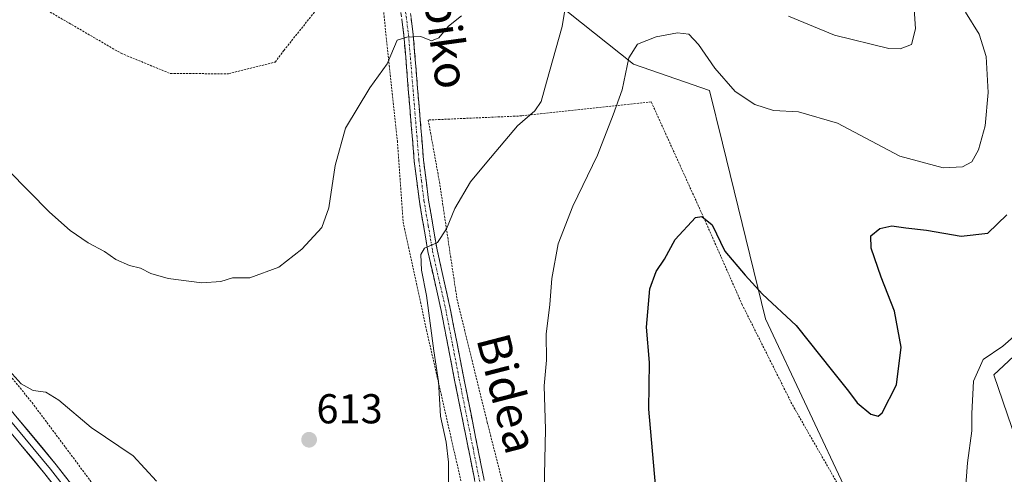
# Model space of a CAD drawing. Units: metres. Extents: x 603548 to 606980, y 4761603 to 4763968.
# Drawn here: x 603918 to 604154, y 4763334 to 4763443 of the extents above; entities that cross this region are included whole.
import ezdxf
from ezdxf.enums import TextEntityAlignment as Align

# ---------------------------------------------------------------- set-up
doc = ezdxf.new("R2010")
doc.units = ezdxf.units.M
doc.header["$MEASUREMENT"] = 0
for name, pattern in [('TRAZO_Y_PUNTO', [1, 0.5, -0.25, 0, -0.25]), ('TRAZOS', [0.75, 0.5, -0.25]), ('TRAZOSX2', [1.5, 1, -0.5])]:
    doc.linetypes.add(name, pattern=pattern)
for name, color, linetype, lineweight in [('Alambrada', 19, 'TRAZOS', 0), ('Arbolado forestal CxS', 92, 'Continuous', 0), ('Camino', 19, 'TRAZOSX2', 0), ('Camino Cxs', 19, 'Continuous', 0), ('Camino eje', 19, 'TRAZO_Y_PUNTO', 0), ('Carátula', 7, 'Continuous', 5), ('Curva de nivel maestra', 36, 'Continuous', 30), ('Curva de nivel normal', 36, 'Continuous', 0), ('Layer 0', 7, 'Continuous', 0), ('Prado CxS', 92, 'Continuous', 0), ('Punto de cota en terreno', 7, 'Continuous', 0), ('Rótulo de punto de cota en terreno', 19, 'Continuous', 0), ('Texto cartográfico', 19, 'Continuous', 0)]:
    doc.layers.add(name, color=color, linetype=linetype, lineweight=lineweight)
doc.styles.add('Arial', font='txt', dxfattribs={"height": 0.2})

# ---------------------------------------------------------------- blocks, each defined once
blk = doc.blocks.new('*U158')
at = {"layer": 'Prado CxS', "color": 92, "linetype": 'Continuous', "lineweight": 0}
blk.add_polyline3d([(604046.7027, 4763447.5789, 609.8798), (604065.3763, 4763432.6405, 604.2097), (604083.6331, 4763426.3395, 603.7968), (604086.7145, 4763413.7197, 601.9773), (604097.0029, 4763371.5871, 598.5486), (604117.0629, 4763328.9947, 594.9912), (604138.0519, 4763288.4931, 592.0865), (604191.3333, 4763263.9743, 588.4812), (604203.2217, 4763271.6003, 590.2179), (604175.6653, 4763288.3093, 589.3309), (604151.7907, 4763358.1001, 594.1286), (604188.9461, 4763392.7897, 599.8459), (604195.6911, 4763400.1519, 602.481), (604197.9565, 4763418.6353, 605.4146), (604193.2887, 4763465.3181, 609.7466)], dxfattribs=at)
blk = doc.blocks.new('*U175')
at = {"layer": 'Curva de nivel normal', "color": 36, "linetype": 'Continuous', "lineweight": 0}
for points in [[(603914.87, 4763359.98, 610), (603918.45, 4763355.97, 610), (603921.4, 4763354.34, 610), (603924.39, 4763353.92, 610), (603927.49, 4763352.07, 610), (603935.29, 4763345.5, 610), (603945.33, 4763338.65, 610), (603950.99, 4763332.55, 610)], [(604020.94, 4763327.48, 610), (604020.96, 4763337.16, 610), (604020.46, 4763341.98, 610), (604019.1, 4763348.2, 610), (604018.56, 4763356.52, 610), (604017.46, 4763363.85, 610), (604015.73, 4763377.12, 610), (604014.51, 4763383.27, 610), (604014.36, 4763386.97, 610), (604015.26, 4763388.54, 610), (604018.32, 4763389.84, 610), (604020.54, 4763393.16, 610), (604022.54, 4763398.07, 610), (604026.27, 4763404.42, 610), (604030.21, 4763409.15, 610), (604037.52, 4763417.84, 610), (604041.69, 4763421.51, 610), (604043.24, 4763423.72, 610), (604044.54, 4763428.35, 610), (604048.28, 4763441.71, 610), (604051.76, 4763463.02, 610)], [(604102.57, 4763444.2, 610), (604113.6, 4763439.61, 610), (604126.63, 4763436.41, 610), (604129.35, 4763436.34, 610), (604132.07, 4763437.41, 610), (604133.06, 4763441.16, 610), (604132.36, 4763450.81, 610)]]:
    blk.add_polyline3d(points, dxfattribs=at)
blk = doc.blocks.new('*U182')
at = {"layer": 'Curva de nivel normal', "color": 36, "linetype": 'Continuous', "lineweight": 0}
blk.add_polyline3d([(604043.94, 4763330.53, 605), (604044.24, 4763345.01, 605), (604043.94, 4763355.46, 605), (604044.53, 4763361.67, 605), (604044.42, 4763367.85, 605), (604045.29, 4763375.01, 605), (604045.81, 4763381.21, 605), (604047.28, 4763389.56, 605), (604050.82, 4763398.57, 605), (604056.74, 4763410.84, 605), (604060.5, 4763420.51, 605), (604062.64, 4763426.51, 605), (604064.25, 4763434.18, 605), (604066.37, 4763437.48, 605), (604070.84, 4763439.21, 605), (604075.97, 4763440.19, 605), (604078.64, 4763439.86, 605), (604081, 4763437.43, 605), (604084.92, 4763431.72, 605), (604089.76, 4763426.08, 605), (604094.5, 4763422.98, 605), (604098.96, 4763421.54, 605), (604104.96, 4763421.23, 605), (604114.3, 4763418.48, 605), (604129.3, 4763410.6, 605), (604139.63, 4763407.77, 605), (604144.3, 4763408.05, 605), (604146.55, 4763409.23, 605), (604148.17, 4763412.09, 605), (604149.7, 4763417.84, 605), (604150.45, 4763425.84, 605), (604149.98, 4763434.53, 605), (604148.27, 4763439.91, 605), (604145.04, 4763445.18, 605)], dxfattribs=at)
blk = doc.blocks.new('*U189')
at = {"layer": 'Curva de nivel normal', "color": 36, "linetype": 'Continuous', "lineweight": 0}
blk.add_polyline3d([(604024.08, 4763444.28, 615), (604020.98, 4763441.8, 615), (604018.71, 4763438.98, 615), (604016.9, 4763438.3, 615), (604014.38, 4763439.32, 615), (604010.98, 4763439.17, 615), (604008.65, 4763438.4, 615), (604006.32, 4763432.78, 615), (604002.09, 4763426.99, 615), (603996.27, 4763417.28, 615), (603993.8, 4763408.32, 615), (603992.27, 4763398.19, 615), (603990.65, 4763393.51, 615), (603985.83, 4763388.3, 615), (603980.33, 4763383.99, 615), (603973.38, 4763381.39, 615), (603969.19, 4763381.37, 615), (603966.42, 4763380.48, 615), (603961.83, 4763380.16, 615), (603953.73, 4763381.26, 615), (603949.56, 4763382.42, 615), (603947.08, 4763383.71, 615), (603944.44, 4763384.35, 615), (603941.19, 4763385.81, 615), (603938.5, 4763387.69, 615), (603934.59, 4763389.77, 615), (603930.23, 4763392.74, 615), (603925.31, 4763397.15, 615), (603915.36, 4763407.2, 615)], dxfattribs=at)
blk = doc.blocks.new('*U190')
at = {"layer": 'Curva de nivel normal', "color": 36, "linetype": 'Continuous', "lineweight": 0}
blk.add_polyline3d([(604144.6, 4763325.31, 595), (604145.49, 4763336.98, 595), (604146.53, 4763344.63, 595), (604146.53, 4763348.85, 595), (604146.93, 4763356.62, 595), (604149.29, 4763361.82, 595), (604153.95, 4763365.01, 595), (604156.62, 4763367.3, 595)], dxfattribs=at)
blk = doc.blocks.new('*U197')
at = {"layer": 'Curva de nivel maestra', "color": 36, "linetype": 'Continuous', "lineweight": 30}
blk.add_polyline3d([(604070.64, 4763331.74, 600), (604069.08, 4763349.86, 600), (604069.19, 4763361.09, 600), (604068.52, 4763369.57, 600), (604069.27, 4763378.73, 600), (604070.79, 4763382.92, 600), (604072.85, 4763385.86, 600), (604075.34, 4763390.57, 600), (604080.23, 4763395.84, 600), (604081.8, 4763396.12, 600), (604084.28, 4763394.1, 600), (604087.31, 4763387.76, 600), (604092.16, 4763382.04, 600), (604096.3, 4763377.51, 600), (604104.42, 4763369.98, 600), (604113.13, 4763359.02, 600), (604116.96, 4763354.19, 600), (604119.03, 4763351.38, 600), (604122.29, 4763348.68, 600), (604124.07, 4763348.22, 600), (604125.02, 4763348.98, 600), (604128.44, 4763355.75, 600), (604129.56, 4763364.78, 600), (604127.98, 4763373.42, 600), (604124.81, 4763381.54, 600), (604122.38, 4763388.52, 600), (604122.31, 4763391.51, 600), (604124.46, 4763393.27, 600), (604127.31, 4763393.84, 600), (604130.72, 4763393.36, 600), (604135.63, 4763392.86, 600), (604143.98, 4763391.41, 600), (604150.4, 4763392.14, 600), (604154.9, 4763396.53, 600)], dxfattribs=at)
blk = doc.blocks.new('5PATER')
at = {"layer": 'Carátula', "linetype": 'Continuous', "lineweight": 5}
h = blk.add_hatch(color=250, dxfattribs=at)
edge = h.paths.add_edge_path()
edge.add_ellipse((0, 0.01), major_axis=(-1.33, -1.34), ratio=0.999422, start_angle=0, end_angle=360)

msp = doc.modelspace()

# ---------------------------------------------------------------- linework, layer by layer
at = {"layer": 'Alambrada', "color": 19, "linetype": 'TRAZOS', "lineweight": 0}
for points in [[(603829.58, 4763574.77, 624.56), (603827.73, 4763571.71, 623.6), (603820.06, 4763561.26, 620.92), (603830.51, 4763541.74, 619.15), (603841.66, 4763518.74, 616.97), (603851.41, 4763478.31, 614.13), (603862.56, 4763439.98, 612.16), (603871.61, 4763420.47, 611.18), (603889.73, 4763389.8, 610.16), (603921.09, 4763351.46, 609.46), (603953.84, 4763307.55, 606.56), (603985.89, 4763267.82, 604.97)], [(603829.58, 4763574.77, 624.56), (603833.07, 4763569.11, 623.54), (603856.06, 4763529.38, 620.33), (603867.91, 4763507.77, 619.64), (603883.24, 4763487.56, 619.55), (603900.66, 4763465.95, 618.51), (603920.87, 4763447.83, 618.79), (603942.47, 4763435.28, 618.09), (603954.32, 4763430.4, 617.73), (603968.26, 4763430.39, 617.42), (603979.41, 4763433.18, 617.45), (603981.5, 4763435.97, 617.78), (603989.86, 4763446.42, 618.47), (603994.74, 4763459.66, 620), (603995.44, 4763466.63, 620.96), (603993.35, 4763474.3, 622.12), (603987.78, 4763484.06, 623.71), (603978.02, 4763500.78, 625.64), (603976.87, 4763506.6, 626.43), (603976.73, 4763506.97, 626.52)], [(603976.73, 4763506.97, 626.52), (603992.72, 4763484.65, 623.21), (603999.69, 4763472.8, 620.62), (604004.57, 4763453.28, 617.52), (604008.74, 4763414.26, 612.61), (604010.13, 4763394.74, 610.95), (604015.7, 4763368.95, 610.04), (604024.76, 4763329.23, 608.76), (604037.3, 4763288.8, 606.98), (604029.63, 4763274.87, 607.94)], [(604116.03, 4763328.99, 594.69), (604103.37, 4763351.14, 596.5), (604091.48, 4763374.88, 598.21), (604082.23, 4763395.82, 599.9), (604069.62, 4763423.64, 603.42), (604038.53, 4763420.26, 610.11), (604016.14, 4763419.27, 612.4), (604018.82, 4763404.47, 610.76), (604021.13, 4763388.94, 609.61), (604023.03, 4763376.32, 608.93), (604030.3, 4763346.66, 607.42), (604035.12, 4763327.77, 606.72)]]:
    msp.add_polyline3d(points, dxfattribs=at)
at = {"layer": 'Arbolado forestal CxS', "color": 92, "linetype": 'Continuous', "lineweight": 0}
for points in [[(604193.29, 4763465.32, 609.75), (604197.96, 4763418.64, 605.41), (604195.69, 4763400.15, 602.48), (604188.95, 4763392.79, 599.85), (604151.79, 4763358.1, 594.13), (604175.67, 4763288.31, 589.33), (604203.22, 4763271.6, 590.22), (604191.33, 4763263.97, 588.48), (604191.33, 4763263.97, 588.48), (604138.05, 4763288.49, 592.09), (604117.06, 4763328.99, 594.99), (604097, 4763371.59, 598.55), (604086.71, 4763413.72, 601.98), (604083.63, 4763426.34, 603.8), (604065.38, 4763432.64, 604.21), (604046.7, 4763447.58, 609.88)], [(604193.29, 4763465.32, 609.75), (604197.96, 4763418.64, 605.41), (604195.69, 4763400.15, 602.48), (604188.95, 4763392.79, 599.85), (604151.79, 4763358.1, 594.13), (604175.67, 4763288.31, 589.33), (604203.22, 4763271.6, 590.22), (604191.33, 4763263.97, 588.48), (604138.05, 4763288.49, 592.09), (604117.06, 4763328.99, 594.99), (604097, 4763371.59, 598.55), (604086.71, 4763413.72, 601.98), (604083.63, 4763426.34, 603.8), (604065.38, 4763432.64, 604.21), (604046.7, 4763447.58, 609.88)]]:
    msp.add_polyline3d(points, dxfattribs=at)
at = {"layer": 'Camino', "color": 19, "linetype": 'TRAZOSX2', "lineweight": 0}
for points in [[(604042.43, 4763225.72), (604042.43, 4763225.72), (604043.73, 4763236.68), (604043.98, 4763241.65), (604044, 4763252.79), (604043.45, 4763261.7), (604041.44, 4763279.86), (604040.39, 4763285.33), (604038.29, 4763292.45), (604031.09, 4763315.73), (604029.1, 4763323.69), (604022.47, 4763356.87), (604019.23, 4763373.58), (604016.06, 4763387.69), (604014.01, 4763399.72), (604012.78, 4763409.43), (604010.29, 4763439.6), (604008.34, 4763454.88)], [(604010.55, 4763455.26), (604012.52, 4763439.83), (604015.01, 4763409.66), (604016.22, 4763400.05), (604018.26, 4763388.12), (604021.42, 4763374.04), (604024.67, 4763357.3), (604031.28, 4763324.19), (604033.25, 4763316.33), (604040.44, 4763293.1), (604042.57, 4763285.86), (604043.66, 4763280.19), (604045.69, 4763261.9), (604046.24, 4763252.86), (604046.23, 4763241.59), (604045.96, 4763236.49), (604044.67, 4763225.65)]]:
    msp.add_lwpolyline(points, dxfattribs=at)
at = {"layer": 'Camino Cxs', "color": 19, "linetype": 'Continuous', "lineweight": 0}
for points in [[(604027.21, 4763333.17, 608.13), (604026.26, 4763337.91, 608.43), (604025.31, 4763342.65, 608.61), (604024.36, 4763347.39, 608.62), (604023.42, 4763352.13, 608.65), (604022.47, 4763356.87, 608.61), (604021.66, 4763361.05, 608.71), (604020.85, 4763365.23, 608.98), (604020.04, 4763369.4, 609.2), (604019.23, 4763373.58, 609.25), (604018.17, 4763378.28, 609.3), (604017.12, 4763382.99, 609.49), (604016.06, 4763387.69, 609.95), (604015.38, 4763391.7, 610.24), (604014.69, 4763395.71, 610.43), (604014.01, 4763399.72, 610.68), (604013.4, 4763404.58, 611.09), (604012.78, 4763409.43, 611.5), (604012.42, 4763413.74, 611.92), (604012.07, 4763418.05, 612.4), (604011.71, 4763422.36, 612.9), (604011.36, 4763426.67, 613.41), (604011, 4763430.98, 613.96), (604010.65, 4763435.29, 614.55), (604010.29, 4763439.6, 615.18), (604009.8, 4763443.42, 615.71)], [(604012.03, 4763443.69, 615.54), (604012.52, 4763439.83, 615.02), (604012.88, 4763435.52, 614.45), (604013.23, 4763431.21, 613.9), (604013.59, 4763426.9, 613.36), (604013.94, 4763422.59, 612.85), (604014.3, 4763418.28, 612.35), (604014.65, 4763413.97, 611.85), (604015.01, 4763409.66, 611.45), (604015.62, 4763404.86, 611.04), (604016.22, 4763400.05, 610.65), (604016.9, 4763396.07, 610.36), (604017.58, 4763392.1, 610.08), (604018.26, 4763388.12, 609.77), (604019.31, 4763383.43, 609.4), (604020.37, 4763378.73, 609.28), (604021.42, 4763374.04, 609.13), (604022.23, 4763369.86, 608.87), (604023.05, 4763365.67, 608.6), (604023.86, 4763361.49, 608.38), (604024.67, 4763357.3, 608.34), (604025.61, 4763352.57, 608.48), (604026.56, 4763347.84, 608.38), (604027.5, 4763343.11, 608.16), (604028.45, 4763338.38, 607.96), (604029.39, 4763333.65, 607.75)]]:
    msp.add_polyline3d(points, dxfattribs=at)
at = {"layer": 'Camino eje', "color": 19, "linetype": 'TRAZO_Y_PUNTO', "lineweight": 0}
msp.add_lwpolyline([(604009.45, 4763455.07), (604011.41, 4763439.72), (604013.9, 4763409.55), (604014.51, 4763404.69), (604015.12, 4763399.89), (604016.14, 4763393.92), (604017.16, 4763387.91), (604020.33, 4763373.81), (604021.95, 4763365.44), (604023.57, 4763357.09), (604026.88, 4763340.53), (604030.19, 4763323.94)], dxfattribs=at)
at = {"layer": 'Layer 0', "linetype": 'Continuous', "lineweight": 0}
for points in [[(603817.02, 4763558.24), (603825.87, 4763541.65), (603834.28, 4763523.43), (603838.55, 4763512.83), (603842.48, 4763500.47), (603848.59, 4763471.25), (603853.86, 4763451.91), (603857.45, 4763439.82), (603861.23, 4763431.85), (603870.79, 4763414.29), (603882.09, 4763393.28), (603886.93, 4763385.83), (603892.82, 4763378.19), (603914.46, 4763351.47), (603926.92, 4763336.54), (603966.98, 4763285.08), (603979.4, 4763270.49), (603989.65, 4763259.06), (604004.76, 4763242.14), (604012.07, 4763232.25), (604017.72, 4763223.24), (604022.58, 4763213.74), (604027.41, 4763202.33)], [(604023.27, 4763200.88), (604019.35, 4763212.37), (604014.68, 4763221.52), (604009.19, 4763230.29), (604002.05, 4763239.93), (603987.05, 4763256.73), (603976.77, 4763268.2), (603964.28, 4763282.87), (603962.44, 4763285.23), (603924.2, 4763334.35), (603911.76, 4763349.25), (603890.08, 4763376.02), (603884.08, 4763383.81), (603879.08, 4763391.5), (603867.72, 4763412.63), (603858.12, 4763430.27), (603854.18, 4763438.57), (603850.5, 4763450.96)], [(603852.18, 4763451.44), (603855.82, 4763439.2), (603859.68, 4763431.06), (603869.26, 4763413.46), (603880.59, 4763392.39), (603885.51, 4763384.82), (603888.51, 4763380.93), (603891.45, 4763377.11), (603913.11, 4763350.36), (603925.56, 4763335.45), (603962.39, 4763288.14), (603965.63, 4763283.98), (603978.09, 4763269.35), (603983.23, 4763263.61), (603988.35, 4763257.9), (604003.41, 4763241.04), (604007.06, 4763236.09), (604010.63, 4763231.27), (604013.38, 4763226.89), (604016.2, 4763222.38), (604018.54, 4763217.81), (604020.97, 4763213.06), (604023.38, 4763207.35), (604025.33, 4763201.59)]]:
    msp.add_lwpolyline(points, dxfattribs=at)
for points in [[(603917.58, 4763347.74, 608.24), (603920.69, 4763344.01, 607.61), (603923.81, 4763340.27, 607.67), (603926.92, 4763336.54, 607.41), (603929.78, 4763332.86, 607.21)], [(603927.14, 4763330.57, 606.98), (603924.2, 4763334.35, 607.1), (603921.09, 4763338.08, 607.31), (603917.98, 4763341.8, 607.38)]]:
    msp.add_polyline3d(points, dxfattribs=at)
at = {"layer": 'Prado CxS', "color": 92, "linetype": 'Continuous', "lineweight": 0}
msp.add_polyline3d([(604193.29, 4763465.32, 609.75), (604197.96, 4763418.64, 605.41), (604195.69, 4763400.15, 602.48), (604188.95, 4763392.79, 599.85), (604151.79, 4763358.1, 594.13), (604175.67, 4763288.31, 589.33), (604203.22, 4763271.6, 590.22), (604191.33, 4763263.97, 588.48), (604138.05, 4763288.49, 592.09), (604117.06, 4763328.99, 594.99), (604097, 4763371.59, 598.55), (604086.71, 4763413.72, 601.98), (604083.63, 4763426.34, 603.8), (604065.38, 4763432.64, 604.21), (604046.7, 4763447.58, 609.88)], dxfattribs=at)

# ---------------------------------------------------------------- block references
at = {"layer": 'Curva de nivel maestra', "color": 36, "linetype": 'Continuous', "lineweight": 30}
msp.add_blockref('*U197', (0, 0), dxfattribs=at)
at = {"layer": 'Curva de nivel normal', "color": 36, "linetype": 'Continuous', "lineweight": 0}
for name in ['*U190', '*U189', '*U175', '*U182']:
    msp.add_blockref(name, (0, 0), dxfattribs=at)
at = {"layer": 'Prado CxS', "color": 92, "linetype": 'Continuous', "lineweight": 0}
msp.add_blockref('*U158', (0, 0), dxfattribs=at)
at = {"layer": 'Punto de cota en terreno', "linetype": 'Continuous', "lineweight": 0}
msp.add_blockref('5PATER', (603987.56, 4763342.52, 613), dxfattribs=at)

# ---------------------------------------------------------------- texts
at = {"layer": 'Rótulo de punto de cota en terreno', "color": 19, "linetype": 'Continuous', "lineweight": 0, "style": 'Arial'}
msp.add_text('613', height=7, dxfattribs=at).set_placement((603989.32, 4763344.28), align=Align.BOTTOM_LEFT)
at = {"layer": 'Texto cartográfico', "color": 19, "linetype": 'Continuous', "lineweight": 0, "style": 'Arial'}
for s, rotation, p in [('Arrobiko', -82.143, (604019.1, 4763448.69)), ('Bidea', -75.4579, (604035.16, 4763353.65))]:
    msp.add_text(s, height=8, rotation=rotation, dxfattribs=at).set_placement(p, align=Align.MIDDLE_CENTER)

doc.saveas('drawing.dxf')
